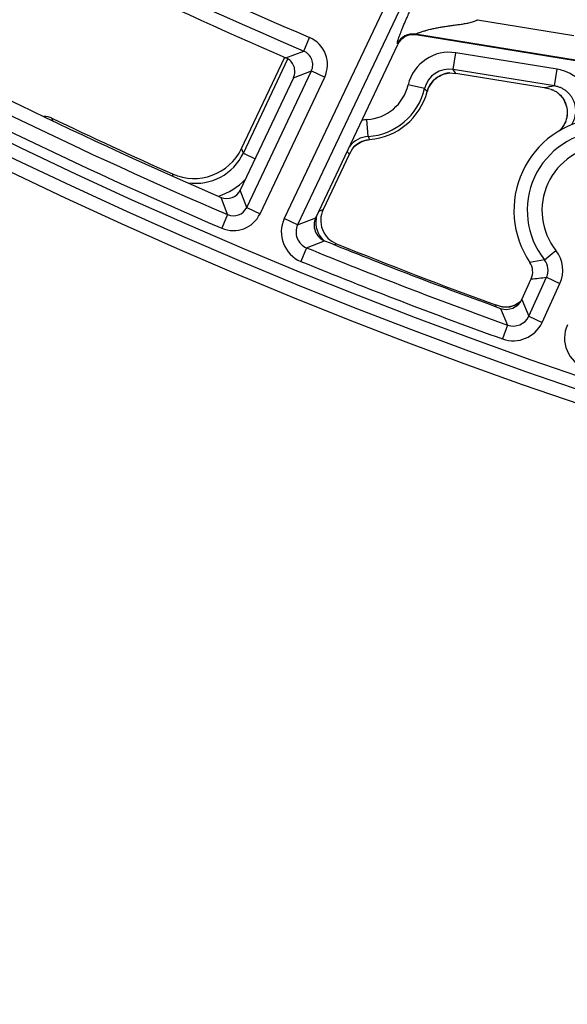
# Model space of a CAD drawing. Units: inches. Extents: x 0 to 17, y 0 to 11.
# Drawn here: x 3.7 to 3.9, y 3.7 to 4.2 of the extents above; entities that cross this region are included whole.
import ezdxf

# ---------------------------------------------------------------- set-up
doc = ezdxf.new("R2010")
doc.units = ezdxf.units.IN
doc.header["$LTSCALE"] = 0.935
doc.header["$MEASUREMENT"] = 0
doc.layers.get('0').update_dxf_attribs({"linetype": 'CONTINUOUS'})
doc.styles.get("Standard").update_dxf_attribs({"font": 'txt', "width": 0.8})
doc.dimstyles.new('DIMSTYLE_1', dxfattribs={"dimtxt": 0.09375, "dimasz": 0.1875, "dimexe": 0.125, "dimexo": 0.0625, "dimgap": 0.046875, "dimtad": 0, "dimtih": 1, "dimtoh": 1, "dimdec": 1, "dimlfac": 5, "dimzin": 4, "dimdsep": 46, "dimtxsty": 'STANDARD', "dimblk": '_FILLED', "dimblk1": '_FILLED', "dimblk2": '_FILLED', "dimcen": 0.09, "dimadec": 3, "dimazin": 1, "dimtp": 0.001, "dimtm": 0.001, "dimtfac": 1, "dimtdec": 1, "dimtofl": 0, "dimtmove": 0, "dimatfit": 3, "dimldrblk": '_FILLED', "dimfxl": 1, "dimtolj": 1, "dimtzin": 4, "dimarcsym": 0})
doc.dimstyles.get("Standard").update_dxf_attribs({"dimtxt": 0.09375, "dimasz": 0.1875, "dimexe": 0.125, "dimexo": 0.0625, "dimgap": 0.09, "dimtad": 0, "dimtih": 1, "dimtoh": 1, "dimdec": 3, "dimzin": 4, "dimdsep": 46, "dimtxsty": 'STANDARD', "dimblk": '_FILLED', "dimblk1": '_FILLED', "dimblk2": '_FILLED', "dimcen": 0.09, "dimadec": 3, "dimazin": 1, "dimtol": 1, "dimtp": 0.001, "dimtm": 0.001, "dimtfac": 1, "dimtdec": 3, "dimtofl": 0, "dimtmove": 0, "dimatfit": 3, "dimldrblk": '_FILLED', "dimfxl": 1, "dimtolj": 1, "dimtzin": 4, "dimarcsym": 0})

# ---------------------------------------------------------------- blocks, each defined once
blk = doc.blocks.new('_FILLED')
at = {"color": 0, "linetype": 'BYBLOCK'}
blk.add_solid([(0, 0), (-1, 0.1666666667), (-1, -0.1666666667)], dxfattribs=at)
blk = doc.blocks.new('*D6')
at = {"color": 2, "linetype": 'CONTINUOUS'}
for p, q in [((6.1630228095, 7.5565972788), (8.1896249425, 5.5299943959)), ((8.1012366112, 5.6183827599), (6.8447354409, 4.3618820545)), ((3.4625208993, 4.8560953683), (5.4891225325, 2.8294929852)), ((5.4007342012, 2.9178813492), (6.5166104062, 4.0337571413))]:
    blk.add_line(p, q, dxfattribs=at)
at = {"color": 2, "linetype": 'CONTINUOUS', "xscale": 0.1875, "yscale": 0.1875, "zscale": 0.1875}
for p, rotation in [((8.1012366112, 5.6183827599), 44.9999893994), ((5.4007342012, 2.9178813492), 224.9999893994)]:
    blk.add_blockref('_FILLED', p, dxfattribs=dict(at, rotation=rotation))
at = {"color": 2, "linetype": 'CONTINUOUS', "insert": (6.7134854062, 4.3150070545), "char_height": 0.09375, "width": 0.375, "attachment_point": 2, "line_spacing_factor": 0.9}
blk.add_mtext('19.1\\P[485]', dxfattribs=at)

msp = doc.modelspace()

# ---------------------------------------------------------------- linework, layer by layer
at = {"color": 9, "linetype": 'CONTINUOUS'}
for p, q in [((4.138311327, 4.7893618306), (3.8154949346, 4.107641584)), ((4.146051762, 4.7893618306), (3.8218176179, 4.1046475908)), ((3.9071365715, 4.2019682737), (3.9528134749, 4.1945375008)), ((3.824736771, 4.187089129), (3.8274888598, 4.1935207949)), ((3.9682562211, 4.1803306981), (3.8776769468, 4.195066242)), ((3.8776769468, 4.195066242), (3.8778503426, 4.1947361181)), ((3.869340639, 4.1902664395), (3.8691672431, 4.1905965634)), ((3.7960638404, 4.138694504), (3.8172108547, 4.1833597563)), ((3.8162535564, 4.1838676868), (3.824736771, 4.187089129)), ((3.8956157042, 4.1783688388), (3.8968988716, 4.1862603493)), ((3.9448351372, 4.1784659049), (3.8968988716, 4.1862603493)), ((3.7976681735, 4.112959948), (3.8283073654, 4.1776634699)), ((3.8039908568, 4.1099659548), (3.8346300487, 4.1746694766)), ((3.8198058733, 4.1744498793), (3.8283073654, 4.1776634699)), ((3.8283073654, 4.1776634699), (3.8346300487, 4.1746694766)), ((3.9435519698, 4.1705743942), (3.8956157042, 4.1783688388)), ((3.9435519699, 4.1705743942), (3.9448351372, 4.1784659049)), ((3.8820154376, 4.1692714239), (3.8742317605, 4.1710979906)), ((3.883260893, 4.1679133136), (3.8832638332, 4.1679125186)), ((3.9453319497, 4.1671198217), (3.9457097331, 4.1668228368)), ((3.7057226189, 4.1540085335), (3.7053134646, 4.1552793831)), ((3.8552088521, 4.1465878448), (3.8546954719, 4.1545664952)), ((3.8559638191, 4.1450999278), (3.8559640786, 4.1450968925)), ((3.7960638404, 4.138694504), (3.7952285398, 4.140951719)), ((3.7960638404, 4.138694504), (3.8016272694, 4.1360604955)), ((3.7628618635, 4.1277483283), (3.7624544646, 4.1288318763)), ((3.7976681735, 4.112959948), (3.7945724337, 4.121162168)), ((3.7885860341, 4.1095254328), (3.7854737629, 4.1177347741)), ((3.7885860341, 4.1095254328), (3.785826578, 4.1030969243)), ((3.7976681735, 4.112959948), (3.8039908568, 4.1099659548)), ((3.8319003149, 4.1112003586), (3.8338946792, 4.1119781103)), ((3.8218176179, 4.1046475908), (3.8154949346, 4.107641584)), ((3.8218176179, 4.1046475908), (3.8303722848, 4.1079734808)), ((3.8260160168, 4.0938261448), (3.8345915547, 4.09714353)), ((3.839172144, 4.095317929), (3.8402352065, 4.0957294937)), ((3.8260160168, 4.0938261448), (3.8233669327, 4.0873513728)), ((3.9388299189, 4.0881081375), (3.944312176, 4.0924538449)), ((3.9388299189, 4.0881081375), (3.9319107323, 4.0868863519)), ((3.9313589005, 4.061364732), (3.9398296717, 4.0798040919)), ((3.9377159425, 4.0584444002), (3.946186714, 4.07688376)), ((3.9398296717, 4.0798040919), (3.946186714, 4.07688376)), ((3.9159793283, 4.0658570472), (3.91561767, 4.0667088757)), ((3.9280474157, 4.0692677812), (3.9313589005, 4.061364732)), ((3.9180571398, 4.0650889236), (3.9213870624, 4.0571792153)), ((3.9223934559, 4.06587538), (3.9221671954, 4.0658383346)), ((3.9213870624, 4.0571792153), (3.919018746, 4.0505965566)), ((3.9313589005, 4.061364732), (3.9377159425, 4.0584444002))]:
    msp.add_line(p, q, dxfattribs=at)
at = {"color": 7, "linetype": 'CONTINUOUS'}
for p, q in [((3.9678220355, 4.1800994163), (3.8778503426, 4.1947361181)), ((3.8303722848, 4.1079734808), (3.869340639, 4.1902664395)), ((3.7952285398, 4.140951719), (3.8156694939, 4.1841256801)), ((3.8198058733, 4.1744498793), (3.7945724337, 4.121162168)), ((3.8938100362, 4.1767345839), (3.8938566933, 4.1767322859)), ((3.8938566933, 4.1767322859), (3.8968945835, 4.1764172608)), ((3.9387505066, 4.169611481), (3.8968945835, 4.1764172608)), ((3.9419716589, 4.1689138567), (3.9387505066, 4.169611481)), ((3.945329172, 4.167122146), (3.9453319752, 4.1671198)), ((3.8462672273, 4.1381116597), (3.8338946792, 4.1119781103)), ((3.8476167384, 4.1405940982), (3.8462672273, 4.1381116597)), ((3.8477283432, 4.1407740097), (3.8477119736, 4.1407476212)), ((3.9280474157, 4.0692677812), (3.9325514886, 4.0790723452)), ((3.9184110802, 4.0658606764), (3.91561767, 4.0667088757)), ((3.922167197, 4.0658383349), (3.9221645761, 4.0658378289))]:
    msp.add_line(p, q, dxfattribs=at)
for points in [[(3.8832638333, 4.1679125191), (3.8834508608, 4.1685362423), (3.8837604024, 4.169370072), (3.8841315276, 4.1701807276), (3.8845625089, 4.1709628677), (3.8850510217, 4.1717110691), (3.8855938614, 4.1724207544), (3.8861876531, 4.173087699), (3.8868291974, 4.1737081543), (3.8875147924, 4.1742788672), (3.8882403982, 4.1747968634), (3.8890018506, 4.1752591198), (3.8897948339, 4.1756629545), (3.8906150288, 4.1760066862), (3.8914584299, 4.1762887999), (3.8923210762, 4.1765076192), (3.8931988635, 4.1766618598), (3.893810651, 4.1767289802)], [(3.9447412787, 4.1675686922), (3.9448764472, 4.1674736246), (3.9450928067, 4.1673123473), (3.9453328287, 4.1671193895)], [(3.9453374537, 4.1671152134), (3.9457746805, 4.1667306375), (3.9463970097, 4.1661124111), (3.9469720828, 4.1654507131), (3.9474963044, 4.1647495771), (3.9479669366, 4.1640135783), (3.9483819099, 4.1632465993), (3.948739286, 4.1624520691), (3.9490375386, 4.1616335405), (3.9492755231, 4.160794632), (3.9494517615, 4.1599395354), (3.9495646829, 4.1590738159), (3.9496138604, 4.15820278), (3.9495993289, 4.157330038), (3.9495208187, 4.1564592655), (3.9493783904, 4.1555957189), (3.9491731998, 4.1547447464), (3.948906371, 4.1539104938), (3.9485788053, 4.1530968745), (3.9481921619, 4.1523086353), (3.9477490509, 4.1515506023), (3.9472516937, 4.1508265406), (3.9467015423, 4.1501393637), (3.9461009688, 4.1494924799), (3.946001037, 4.1493994026)], [(3.847731968, 4.1407708957), (3.8480889026, 4.1411863867), (3.8486727397, 4.1417892887), (3.8492970451, 4.1423494512), (3.8499588059, 4.1428644751), (3.8506548984, 4.1433320727), (3.8513822068, 4.1437499358), (3.8521373118, 4.1441160391), (3.8529161365, 4.1444283804), (3.8537144182, 4.1446851644), (3.854527453, 4.1448853258), (3.8553506668, 4.1450282762), (3.8559640779, 4.1450968924)], [(3.927596268, 4.0684358618), (3.9273160492, 4.0681978492), (3.9266257393, 4.0676916815), (3.9259009381, 4.0672362537), (3.9251453756, 4.0668336489), (3.9243629231, 4.0664857868), (3.9235573724, 4.0661945937), (3.9227326394, 4.0659618631), (3.9221601057, 4.0658369668)]]:
    msp.add_lwpolyline(points, dxfattribs=at)
msp.add_circle((4.7259297738, 6.2931884128), 2.4, dxfattribs=at)
at = {"color": 9, "linetype": 'CONTINUOUS'}
for centre, radius in [((4.725929775, 6.2931884128), 2.3936580601), ((4.7259297751, 6.2931884128), 2.3876617151)]:
    msp.add_circle(centre, radius, dxfattribs=at)
for centre, radius, start, end in [((4.7259297751, 6.2931884128), 2.283812642, 241.490521924, 246.8340761125), ((4.725929775, 6.2931884128), 2.2908083778, 241.490521924, 246.8340761125), ((4.725929775, 6.2931884128), 2.376341158, 241.3897962066, 246.7684293215), ((4.7259297751, 6.2931884128), 2.3833368938, 241.3897962066, 246.7684293215), ((3.821989522, 4.1806592965), 0.013987734, 334.6456728394, 66.8493477917), ((3.8763995345, 4.1871627338), 0.0080061037, 80.8189092687, 154.6020351438), ((3.8220035222, 4.1806646), 0.0069815373, 334.5418410547, 66.9531795764), ((3.8936873181, 4.1665374406), 0.0199822284, 80.7514892086, 166.8075645407), ((3.8936789854, 4.1665495243), 0.0119767277, 80.6941806511, 166.8640954194), ((3.8948286445, 4.1647992637), 0.0119787639, 106.3648215821, 153.3149924013), ((3.8948299795, 4.1647936066), 0.011984552, 97.9711974798, 106.3628404207), ((3.8948315387, 4.1647818159), 0.0119964425, 97.1831351049, 97.9705855132), ((3.8948323666, 4.1647751393), 0.0120031702, 94.8859428956, 97.1830711011), ((3.7908709246, 4.1083342277), 0.1260012524, 32.7065257306, 33.7675383811), ((3.8533159206, 4.1760061629), 0.0214840059, 273.6816641658, 346.7937519231), ((3.8533159103, 4.1760061389), 0.0294791326, 273.6816641679, 346.7937519108), ((3.8272936887, 4.1178386982), 0.0750985688, 41.8194282646, 43.2253513096), ((3.8948461047, 4.164788646), 0.0119991756, 153.3076336775, 161.6141602932), ((3.9643881716, 4.0542245058), 0.1182008623, 100.1530335397, 102.526969524), ((3.894876917, 4.1647790257), 0.0120314495, 163.076206382, 164.8997982285), ((3.8948633299, 4.1647831685), 0.0120172448, 161.6150234595, 163.0762450517), ((3.8559878599, 4.1345835617), 0.0200246823, 93.7004268885, 100.6391893646), ((3.8559706623, 4.1346322037), 0.0119798229, 93.6459400502, 142.9192798287), ((3.9392401536, 4.1882897114), 0.0938099423, 206.3936356279, 207.4127058861), ((3.968367332, 4.1115220257), 0.0376917622, 92.249924638, 218.4033630445), ((3.8569820288, 4.1331590745), 0.0119841276, 96.3480052219, 140.5487979736), ((3.8569857773, 4.1331359121), 0.0120075839, 94.8823146472, 96.3535616659), ((3.968367332, 4.1115220257), 0.0306960264, 92.2499246376, 218.4033630421), ((3.7734925732, 4.1493587295), 0.0249631114, 261.4427444266, 334.7107156114), ((3.9846338479, 4.2344572929), 0.1686054648, 214.2734044393, 214.849761045), ((3.7734856981, 4.1493738701), 0.0329703704, 289.1972650124, 315.4722042255), ((3.7913470561, 4.1159498005), 0.013988161, 246.7558455488, 334.6735282914), ((3.7913520118, 4.1159366957), 0.006982298, 246.6634352174, 334.7659386227), ((3.8423988646, 4.1059219128), 0.0119984792, 166.2549577261, 170.3342415996), ((3.8290381875, 4.101223807), 0.0149867482, 154.6450067516, 247.7645352884), ((3.8290241439, 4.1012183585), 0.007980589, 154.5525146495, 247.8570273902), ((3.8423685324, 4.1059241143), 0.0119680568, 171.5705947524, 225.0874323381), ((3.8423910436, 4.1059233682), 0.0119905249, 170.3348224083, 171.5828362882), ((4.7258556811, 6.2931736435), 2.3763082378, 247.748597521, 250.2122256053), ((3.9325662843, 4.0831418315), 0.0149892866, 335.3230110013, 38.4069927234), ((4.7258556812, 6.2931736435), 2.3833039736, 247.748597521, 250.2122256053), ((3.9325770409, 4.083143126), 0.0079843074, 335.2791595959, 38.4508475926), ((3.917222919, 4.2680965424), 0.1896446999, 274.6361508885, 276.8462706499), ((3.9198996412, 4.077582084), 0.0119695232, 282.0256368765, 309.9390336479), ((3.924095351, 4.0646983438), 0.0149876304, 250.2012617173, 335.3376084674), ((3.9241006011, 4.0646858357), 0.0079818628, 250.1257828221, 335.4130873626), ((3.9633130623, 4.0509745036), 0.0149860634, 155.3076445453, 251.2366226175)]:
    msp.add_arc(centre, radius, start, end, dxfattribs=at)
at = {"color": 7, "linetype": 'CONTINUOUS'}
for centre, radius, start, end in [((4.7259297738, 6.2931884128), 2.2971166156, 241.6385307293, 246.6711539382), ((4.7259297738, 6.2931884128), 2.3700329201, 241.5516426786, 246.621007425), ((3.8765658685, 4.1868460547), 0.0079939036, 80.7535672832, 154.6673771293), ((3.8134856095, 4.1774447851), 0.0069938667, 334.6457049185, 66.6863935388), ((3.8533158508, 4.176006001), 0.0310223484, 274.8970233855, 344.8770034183), ((3.9383629351, 4.158300648), 0.0112508129, 51.8831105415, 55.4649988531), ((3.9380674418, 4.1579095824), 0.0117408868, 51.7534968794, 51.9266007161), ((3.9382132164, 4.1580933351), 0.0115063346, 49.3454945363, 51.7571488719), ((3.7018576103, 4.1480669782), 0.0079976067, 64.3983919928, 92.4763518137), ((4.7292825491, 6.2926579911), 2.37, 244.4019874608, 245.924233327), ((3.9683673307, 4.1115220257), 0.044, 96.6042908904, 214.0489982772), ((3.772649936, 4.1516348251), 0.0249780645, 245.9100099274, 334.6787459804), ((3.871175933, 4.126103892), 0.0276586646, 148.0303058638, 148.4061877403), ((3.7882505367, 4.1241540739), 0.0069940731, 246.608309888, 334.6736420726), ((3.8447296273, 4.1068447115), 0.0119893575, 154.6492682024, 247.9841317009), ((3.8375953189, 4.1045506484), 0.0079929085, 154.6447860872, 247.9262657362), ((4.7258556799, 6.2931736435), 2.37, 247.9101073054, 250.0717412996), ((4.7292825491, 6.2926579911), 2.37, 247.9679326971, 249.9208146165), ((3.9252870985, 4.0824099303), 0.0079944161, 335.3238367051, 34.051836414), ((3.920783111, 4.0726031849), 0.0079933796, 250.060595333, 335.3377905594), ((3.9201731624, 4.0772670861), 0.0116059662, 277.5200737606, 279.2800466634), ((3.9202301128, 4.0769396156), 0.0112735983, 279.2627815645, 281.0632179168)]:
    msp.add_arc(centre, radius, start, end, dxfattribs=at)
at = {"color": 9, "linetype": 'CONTINUOUS'}
for points, knots in [([(3.8691672431, 4.1905965634), (3.8691556136, 4.1906187029), (3.8691315824, 4.1906678423), (3.8691073462, 4.1907584914), (3.869100285, 4.1908785527), (3.8691119003, 4.1910358976), (3.8691449783, 4.1912369277), (3.8692006424, 4.1914854914), (3.8692797792, 4.1917831633), (3.8694266382, 4.1922790109), (3.8696699482, 4.193013969), (3.8700307216, 4.1940253302), (3.8704721388, 4.1952032553), (3.8709908096, 4.1965398283), (3.871587438, 4.1980348807), (3.8722675719, 4.1996981884), (3.8730422652, 4.2015498442), (3.8739272776, 4.2036178941), (3.8749392523, 4.2059295078), (3.8765320601, 4.2094862349), (3.8778176367, 4.2122614943), (3.8787221909, 4.214177966)], [0, 0, 0, 0, 0.0029382461, 0.0064059864, 0.0109431391, 0.0169992069, 0.0249123125, 0.0348584938, 0.0469170867, 0.0610942756, 0.0956126599, 0.1378591753, 0.1872504329, 0.2434023862, 0.3063025274, 0.3763749045, 0.4545317441, 0.542127392, 0.6406653319, 0.7510093138, 1, 1, 1, 1]), ([(3.8776769468, 4.195066242), (3.877675379, 4.1950679716), (3.8776728853, 4.1950723004), (3.8776734324, 4.1950803179), (3.8776776745, 4.1950886724), (3.8776889172, 4.1951023953), (3.8777122577, 4.1951212509), (3.8777501609, 4.195146044), (3.877800658, 4.1951747417), (3.8778631907, 4.1952072292), (3.8779373338, 4.1952433115), (3.8780574367, 4.1952989688), (3.8782328194, 4.1953755633), (3.878471231, 4.195474581), (3.878743489, 4.1955832093), (3.8791629038, 4.1957448869), (3.879747019, 4.1959592747), (3.8805087417, 4.196222661), (3.8813376092, 4.1964920925), (3.882219202, 4.1967607567), (3.8831422824, 4.1970237341), (3.8840980864, 4.1972776991), (3.8850797811, 4.1975205551), (3.8864239034, 4.197829813), (3.8881386695, 4.1981825527), (3.8902283177, 4.1985554146), (3.8923459812, 4.1988874137), (3.8944811958, 4.1991890565), (3.8966268673, 4.199474287), (3.8987775392, 4.1997615349), (3.9005691451, 4.2000239573), (3.901998201, 4.2002690789), (3.9030660938, 4.2004789884), (3.9041266205, 4.2007265535), (3.9051733754, 4.2010294775), (3.9060245229, 4.2013514198), (3.9066762118, 4.2016746464), (3.9069872154, 4.201864577), (3.9071366188, 4.201968266)], [0, 0, 0, 0, 0.0002301771, 0.0004653843, 0.0007596089, 0.0011414429, 0.0022077435, 0.0036976153, 0.0056089193, 0.0079300403, 0.0106455571, 0.0137381265, 0.0209813995, 0.0295132376, 0.0391913257, 0.0498827596, 0.0738325381, 0.1005367051, 0.1293466372, 0.1597623737, 0.1914026032, 0.2239777804, 0.2572688005, 0.2911098258, 0.3599645148, 0.4298566726, 0.5003827782, 0.5713027438, 0.6424727443, 0.7138042721, 0.7852418334, 0.8209906453, 0.8567558572, 0.892536457, 0.9283329343, 0.9641456073, 0.9820688493, 1, 1, 1, 1]), ([(3.9615600887, 4.1607747652), (3.9615050527, 4.1613171089), (3.9613502861, 4.162397805), (3.9609848756, 4.1639936468), (3.960490177, 4.1655543354), (3.9598695961, 4.1670693759), (3.9591261544, 4.1685281049), (3.958265057, 4.1699205554), (3.9572933227, 4.1712382608), (3.9558599473, 4.1728829665), (3.9538213766, 4.1747089815), (3.9515141009, 4.1761805324), (3.9495445497, 4.1771193371), (3.9475059247, 4.1778952271), (3.9459103463, 4.1782908624), (3.9448351372, 4.1784659049)], [0, 0, 0, 0, 0.0625196118, 0.1250384906, 0.1875578992, 0.2500771763, 0.312596345, 0.3751157371, 0.4376351186, 0.5001545317, 0.6250886782, 0.7500239719, 0.8125434912, 0.8750632915, 1, 1, 1, 1]), ([(3.951763226, 4.1522588396), (3.9520340534, 4.1526745595), (3.9525249302, 4.1535405581), (3.9530945055, 4.1549201263), (3.9534883666, 4.1563603939), (3.9536993345, 4.1578388312), (3.9537235664, 4.1593322929), (3.9535602306, 4.1608171124), (3.95321178, 4.1622696826), (3.9526838896, 4.1636669528), (3.9519853048, 4.1649869317), (3.9511275316, 4.1662090783), (3.9501247242, 4.1673148016), (3.9489930548, 4.1682875756), (3.9477505626, 4.169113275), (3.946416592, 4.1697802867), (3.945011804, 4.1702794055), (3.9440413716, 4.1704958991), (3.94355197, 4.1705743947)], [0, 0, 0, 0, 0.0624839162, 0.1249850906, 0.1875015601, 0.2500309273, 0.3125692159, 0.3751122221, 0.4376553526, 0.500193999, 0.5627239005, 0.625241155, 0.6877434786, 0.7502285614, 0.8126957713, 0.8751461369, 0.9375789426, 1, 1, 1, 1]), ([(3.9457101537, 4.1668226994), (3.9463132855, 4.1662790435), (3.9474121838, 4.1650649826), (3.9486542404, 4.162949795), (3.9494396666, 4.160624514), (3.9497334629, 4.1581880166), (3.9495242362, 4.1557432296), (3.9488226103, 4.1533925639), (3.9476618107, 4.1512337018), (3.9466133307, 4.1499776553), (3.9460336005, 4.1494099135)], [0, 0, 0, 0, 0.1249922102, 0.2500194959, 0.3750668555, 0.5001152939, 0.6251457702, 0.7501421195, 0.8750942406, 1, 1, 1, 1])]:
    msp.add_open_spline(points, degree=3, knots=knots, dxfattribs=at)
at = {"color": 7, "linetype": 'CONTINUOUS'}
for points, knots in [([(3.9419716368, 4.1689138285), (3.9420448722, 4.1688948211), (3.9422070766, 4.1688478372), (3.9425917668, 4.1687178734), (3.9431693593, 4.1684799808), (3.9439379138, 4.1680880983), (3.9444684029, 4.1677564445), (3.9447411287, 4.1675688429)], [0, 0, 0, 0, 0.0734178805, 0.1637892994, 0.3939148255, 0.6787977579, 1, 1, 1, 1]), ([(3.9216920762, 4.065760942), (3.9215093859, 4.065736895), (3.9211505624, 4.0656991844), (3.9204730783, 4.0656609452), (3.9197268376, 4.0656704319), (3.9190649367, 4.065736434), (3.9186496499, 4.0658066789), (3.9184834204, 4.0658426469), (3.9184110852, 4.0658606692)], [0, 0, 0, 0, 0.1675997817, 0.327992529, 0.6170074317, 0.8453863153, 0.9321959599, 1, 1, 1, 1])]:
    msp.add_open_spline(points, degree=3, knots=knots, dxfattribs=at)

# ---------------------------------------------------------------- dimensions: what is measured, and where the dimension line sits
at = {"color": 2, "linetype": 'CONTINUOUS'}
dim = msp.add_linear_dim(base=(5.4007342012, 2.9178813492), p1=(6.1188286438, 7.6007914608), p2=(3.4183267337, 4.9002895503), angle=224.9999893994, text='<>\\P[]', dimstyle='DIMSTYLE_1', dxfattribs=at)
dim.commit()
dim.dimension.update_dxf_attribs({"geometry": '*D6', "text_midpoint": (6.7509854062, 4.1978195545), "dimtype": 160})

# ---------------------------------------------------------------- leaders
msp.add_leader([(4.6757104898, 6.2158806288), (2.7333227514, 3.8732819649), (2.4833227514, 3.8732819649)], dimstyle='STANDARD', override={"dimtad": 0}, dxfattribs=at)

doc.saveas('drawing.dxf')
